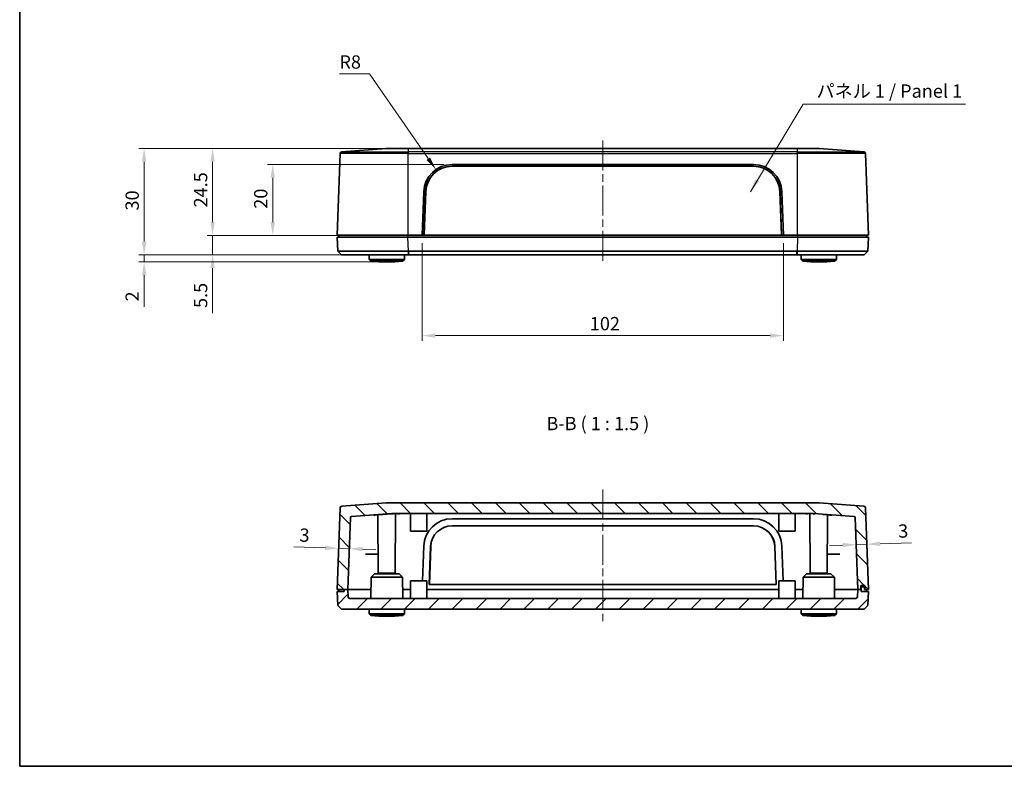
# Model space of a CAD drawing. Units: millimetres. Extents: x 22 to 2799, y 12 to 434.
# Drawn here: x 618 to 896, y 12 to 223 of the extents above; entities that cross this region are included whole.
import ezdxf

# ---------------------------------------------------------------- set-up
doc = ezdxf.new("R2010")
doc.units = ezdxf.units.MM
doc.header["$LTSCALE"] = 1.5
doc.linetypes.add('CHAIN', pattern=[0.3543, 0.2362, -0.0295, 0.0591, -0.0295])
doc.layers.get('Defpoints').update_dxf_attribs({"lineweight": 25})
for name, color, linetype, lineweight in [('Border (ISO)', 7, 'Continuous', 35), ('Centerline (ISO)', 131, 'Continuous', 18), ('Dimension (ISO)', 7, 'Continuous', 18), ('Hatch (ISO)', 1, 'Continuous', 18), ('Symbol (ISO)', 7, 'Continuous', 18), ('Visible (ISO)', 7, 'Continuous', 35), ('Visible Narrow (ISO)', 7, 'Continuous', 25)]:
    doc.layers.add(name, color=color, linetype=linetype, lineweight=lineweight)
doc.styles.add('Note Text (TK)', font='MS PGothic.ttf')
doc.dimstyles.new('Default - Method 1b (TK)', dxfattribs={"dimscale": 1.5, "dimtxt": 2.5, "dimasz": 2.5, "dimexe": 1, "dimexo": 1.5, "dimgap": 1, "dimtad": 1, "dimtoh": 1, "dimrnd": 1e-08, "dimdsep": 46, "dimtxsty": 'Note Text (TK)', "dimcen": 0.09, "dimdle": 5, "dimclrd": 100, "dimclre": 100, "dimclrt": 7, "dimadec": 1, "dimazin": 1, "dimtfac": 1, "dimtmove": 0, "dimatfit": 3, "dimfxl": 1, "dimtolj": 1, "dimlwd": -1, "dimlwe": -1, "dimarcsym": 0})
doc.dimstyles.new('Default - Method 1b (TK)$7', dxfattribs={"dimscale": 1.5, "dimtxt": 2.5, "dimasz": 2.5, "dimexe": 1, "dimexo": 1.5, "dimgap": 1, "dimtad": 1, "dimtoh": 1, "dimrnd": 1e-08, "dimdsep": 46, "dimtxsty": 'Note Text (TK)', "dimcen": 0.09, "dimdle": 5, "dimclrd": 100, "dimclre": 100, "dimclrt": 7, "dimadec": 1, "dimazin": 1, "dimtfac": 1, "dimtmove": 0, "dimatfit": 3, "dimfxl": 1, "dimtolj": 1, "dimlwd": -1, "dimlwe": -1, "dimarcsym": 0})

# ---------------------------------------------------------------- blocks, each defined once
blk = doc.blocks.new('図面枠 tk図枠')
at = {"layer": 'Border (ISO)'}
for p, q in [((14.5, 289), (14.5, 8)), ((14.5, 8), (405.5, 8))]:
    blk.add_line(p, q, dxfattribs=at)
blk = doc.blocks.new('*D21')
at = {"layer": 'Defpoints', "color": 0}
for p in [(689.71, 181.88), (740.35, 181.88), (727.92, 161.88)]:
    blk.add_point(p, dxfattribs=at)
at = {"layer": 'Dimension (ISO)', "color": 100}
for p, q in [((738.1, 181.88), (688.21, 181.88)), ((689.71, 165.63), (689.71, 178.13)), ((725.67, 161.88), (688.21, 161.88))]:
    blk.add_line(p, q, dxfattribs=at)
for points in [[(689.08, 178.13), (690.33, 178.13), (689.71, 181.88)], [(689.08, 165.63), (690.33, 165.63), (689.71, 161.88)]]:
    blk.add_solid(points, dxfattribs=at)
at = {"layer": 'Dimension (ISO)', "color": 7, "insert": (686.33, 169.39), "char_height": 3.75, "attachment_point": 4, "rotation": 90, "style": 'Note Text (TK)'}
blk.add_mtext('\\A1;20', dxfattribs=at)
blk = doc.blocks.new('*D22')
at = {"layer": 'Defpoints', "color": 0}
for p in [(672.72, 186.38), (727.92, 186.38), (727.92, 161.88)]:
    blk.add_point(p, dxfattribs=at)
at = {"layer": 'Dimension (ISO)', "color": 100}
for p, q in [((725.67, 186.38), (671.22, 186.38)), ((672.72, 165.63), (672.72, 182.63)), ((725.67, 161.88), (671.22, 161.88))]:
    blk.add_line(p, q, dxfattribs=at)
for points in [[(672.1, 182.63), (673.35, 182.63), (672.72, 186.38)], [(672.1, 165.63), (673.35, 165.63), (672.72, 161.88)]]:
    blk.add_solid(points, dxfattribs=at)
at = {"layer": 'Dimension (ISO)', "color": 7, "insert": (669.35, 169.76), "char_height": 3.75, "attachment_point": 4, "rotation": 90, "style": 'Note Text (TK)'}
blk.add_mtext('\\A1;24.5', dxfattribs=at)
blk = doc.blocks.new('*D23')
at = {"layer": 'Defpoints', "color": 0}
for p in [(727.92, 161.88), (672.72, 156.38), (728.09, 156.38)]:
    blk.add_point(p, dxfattribs=at)
at = {"layer": 'Dimension (ISO)', "color": 100}
for p, q in [((672.72, 165.63), (672.72, 169.38)), ((725.67, 161.88), (671.22, 161.88)), ((672.72, 161.88), (672.72, 156.38)), ((725.84, 156.38), (671.22, 156.38)), ((672.72, 152.63), (672.72, 139.87))]:
    blk.add_line(p, q, dxfattribs=at)
for points in [[(672.1, 165.63), (673.35, 165.63), (672.72, 161.88)], [(672.1, 152.63), (673.35, 152.63), (672.72, 156.38)]]:
    blk.add_solid(points, dxfattribs=at)
at = {"layer": 'Dimension (ISO)', "color": 7, "insert": (669.35, 141.37), "char_height": 3.75, "attachment_point": 4, "rotation": 90, "style": 'Note Text (TK)'}
blk.add_mtext('\\A1;5.5', dxfattribs=at)
blk = doc.blocks.new('*D24')
at = {"layer": 'Defpoints', "color": 0}
for p in [(653.39, 186.38), (727.92, 186.38), (728.09, 156.38)]:
    blk.add_point(p, dxfattribs=at)
at = {"layer": 'Dimension (ISO)', "color": 100}
for p, q in [((725.67, 186.38), (651.89, 186.38)), ((653.39, 160.13), (653.39, 182.63)), ((725.84, 156.38), (651.89, 156.38))]:
    blk.add_line(p, q, dxfattribs=at)
for points in [[(652.77, 182.63), (654.02, 182.63), (653.39, 186.38)], [(652.77, 160.13), (654.02, 160.13), (653.39, 156.38)]]:
    blk.add_solid(points, dxfattribs=at)
at = {"layer": 'Dimension (ISO)', "color": 7, "insert": (650.02, 168.89), "char_height": 3.75, "attachment_point": 4, "rotation": 90, "style": 'Note Text (TK)'}
blk.add_mtext('\\A1;30', dxfattribs=at)
blk = doc.blocks.new('*D25')
at = {"layer": 'Defpoints', "color": 0}
for p in [(728.09, 156.38), (653.39, 154.38), (721.92, 154.38)]:
    blk.add_point(p, dxfattribs=at)
at = {"layer": 'Dimension (ISO)', "color": 100}
for p, q in [((653.39, 160.13), (653.39, 163.88)), ((725.84, 156.38), (651.89, 156.38)), ((653.39, 156.38), (653.39, 154.38)), ((719.67, 154.38), (651.89, 154.38)), ((653.39, 150.63), (653.39, 141.71))]:
    blk.add_line(p, q, dxfattribs=at)
for points in [[(652.77, 160.13), (654.02, 160.13), (653.39, 156.38)], [(652.77, 150.63), (654.02, 150.63), (653.39, 154.38)]]:
    blk.add_solid(points, dxfattribs=at)
at = {"layer": 'Dimension (ISO)', "color": 7, "insert": (650.02, 143.21), "char_height": 3.75, "attachment_point": 4, "rotation": 90, "style": 'Note Text (TK)'}
blk.add_mtext('\\A1;2', dxfattribs=at)
blk = doc.blocks.new('*D26')
at = {"layer": 'Defpoints', "color": 0}
for p in [(735.78, 180.45), (740.35, 173.88)]:
    blk.add_point(p, dxfattribs=at)
at = {"layer": 'Dimension (ISO)', "color": 100}
for p, q in [((708.55, 207.44), (717, 207.44)), ((717, 207.44), (733.64, 183.53))]:
    blk.add_line(p, q, dxfattribs=at)
blk.add_solid([(734.15, 183.88), (733.13, 183.17), (735.78, 180.45)], dxfattribs=at)
at = {"layer": 'Dimension (ISO)', "color": 7, "insert": (708.55, 210.81), "char_height": 3.75, "attachment_point": 4, "style": 'Note Text (TK)'}
blk.add_mtext('\\A1;R8', dxfattribs=at)
blk = doc.blocks.new('*D27')
at = {"layer": 'Defpoints', "color": 0}
for p in [(731.92, 161.88), (833.92, 161.88), (833.92, 133.57)]:
    blk.add_point(p, dxfattribs=at)
at = {"layer": 'Dimension (ISO)', "color": 100}
for p, q in [((731.92, 159.63), (731.92, 132.07)), ((833.92, 159.63), (833.92, 132.07)), ((735.67, 133.57), (830.17, 133.57))]:
    blk.add_line(p, q, dxfattribs=at)
for points in [[(735.67, 134.2), (735.67, 132.95), (731.92, 133.57)], [(830.17, 134.2), (830.17, 132.95), (833.92, 133.57)]]:
    blk.add_solid(points, dxfattribs=at)
at = {"layer": 'Dimension (ISO)', "color": 7, "insert": (779.26, 136.95), "char_height": 3.75, "attachment_point": 4, "style": 'Note Text (TK)'}
blk.add_mtext('\\A1;102', dxfattribs=at)
blk = doc.blocks.new('*D28')
at = {"layer": 'Defpoints', "color": 0}
for p in [(708.33, 73.54), (711.33, 73.43), (711.33, 73.43)]:
    blk.add_point(p, dxfattribs=at)
at = {"layer": 'Dimension (ISO)', "color": 100}
for p, q in [((704.58, 73.67), (695.67, 73.98)), ((711.33, 73.43), (708.33, 73.54)), ((715.08, 73.3), (718.82, 73.17))]:
    blk.add_line(p, q, dxfattribs=at)
for points in [[(704.61, 74.29), (704.56, 73.04), (708.33, 73.54)], [(715.1, 73.93), (715.05, 72.68), (711.33, 73.43)]]:
    blk.add_solid(points, dxfattribs=at)
at = {"layer": 'Dimension (ISO)', "color": 7, "insert": (697.28, 77.3), "char_height": 3.75, "attachment_point": 4, "rotation": 358, "style": 'Note Text (TK)'}
blk.add_mtext('\\A1;3', dxfattribs=at)
blk = doc.blocks.new('*D29')
at = {"layer": 'Defpoints', "color": 0}
for p in [(854.48, 74.57), (857.48, 74.68), (857.48, 74.68)]:
    blk.add_point(p, dxfattribs=at)
at = {"layer": 'Dimension (ISO)', "color": 100}
for p, q in [((861.22, 74.81), (870.14, 75.12)), ((850.73, 74.44), (846.98, 74.31)), ((854.48, 74.57), (857.48, 74.68))]:
    blk.add_line(p, q, dxfattribs=at)
for points in [[(861.2, 75.43), (861.25, 74.19), (857.48, 74.68)], [(850.71, 75.07), (850.75, 73.82), (854.48, 74.57)]]:
    blk.add_solid(points, dxfattribs=at)
at = {"layer": 'Dimension (ISO)', "color": 7, "insert": (866.35, 78.37), "char_height": 3.75, "attachment_point": 4, "rotation": 2, "style": 'Note Text (TK)'}
blk.add_mtext('\\A1;3', dxfattribs=at)

msp = doc.modelspace()

# ---------------------------------------------------------------- hatches: boundary and pattern name
at = {"layer": 'Hatch (ISO)'}
h = msp.add_hatch(dxfattribs=at)
h.set_pattern_fill('ANSI31', color=256, scale=38.1, angle=90.00021, style=0)
h.set_pattern_definition([(135.0002, (596.5, 4e-07), (-3.36758, -3.36761), [])])
edge = h.paths.add_edge_path()
edge.add_ellipse((856.6188, 84.9081), major_axis=(0.4997, 0.0174), ratio=1, start_angle=0, end_angle=83.615688)
edge.add_line((856.657, 85.4067), (844.068, 86.3719))
edge.add_line((844.068, 86.3719), (721.7791, 86.3719))
edge.add_line((721.7791, 86.3719), (709.1901, 85.4067))
edge.add_ellipse((709.2283, 84.9081), major_axis=(-0.0382, 0.4985), ratio=1, start_angle=0, end_angle=83.615688)
edge.add_line((708.7286, 84.9256), (707.9236, 61.8719))
edge.add_line((707.9236, 61.8719), (709.9236, 61.8719))
edge.add_line((709.9236, 61.8719), (710.9236, 61.8719))
edge.add_line((710.9236, 61.8719), (711.6336, 82.2043))
edge.add_ellipse((711.9334, 82.1938), major_axis=(-0.2998, 0.0105), ratio=1, start_angle=276.384312, end_angle=360, ccw=False)
edge.add_line((711.9105, 82.4929), (723.3744, 83.3719))
edge.add_line((723.3744, 83.3719), (842.4728, 83.3719))
edge.add_line((842.4728, 83.3719), (853.9367, 82.4929))
edge.add_ellipse((853.9137, 82.1938), major_axis=(0.0229, 0.2991), ratio=1, start_angle=276.384312, end_angle=360, ccw=False)
edge.add_line((854.2135, 82.2043), (854.9236, 61.8719))
edge.add_line((854.9236, 61.8719), (855.8236, 61.8719))
edge.add_line((855.8236, 61.8719), (855.8236, 63.0719))
edge.add_line((855.8236, 63.0719), (856.9236, 63.0719))
edge.add_line((856.9236, 63.0719), (856.9236, 61.8719))
edge.add_line((856.9236, 61.8719), (857.9236, 61.8719))
edge.add_line((857.9236, 61.8719), (857.1185, 84.9256))
h = msp.add_hatch(dxfattribs=at)
h.set_pattern_fill('ANSI31', color=256, scale=38.1, style=0)
h.set_pattern_definition([(45, (596.5, 4e-07), (-3.3676, 3.3676), [])])
edge = h.paths.add_edge_path()
edge.add_line((709.0982, 56.3719), (856.749, 56.3719))
edge.add_line((856.749, 56.3719), (857.7839, 57.3713))
edge.add_line((857.7839, 57.3713), (857.9236, 61.3719))
edge.add_line((857.9236, 61.3719), (855.9236, 61.3719))
edge.add_line((855.9236, 61.3719), (855.9236, 61.8719))
edge.add_line((855.9236, 61.8719), (855.8236, 61.8719))
edge.add_line((855.8236, 61.8719), (854.9236, 61.8719))
edge.add_line((854.9236, 61.8719), (854.8531, 59.8544))
edge.add_ellipse((854.3534, 59.8719), major_axis=(0.4997, -0.0174), ratio=1, start_angle=272, end_angle=360, ccw=False)
edge.add_line((854.3534, 59.3719), (711.4937, 59.3719))
edge.add_ellipse((711.4937, 59.8719), major_axis=(0, -0.5), ratio=1, start_angle=272, end_angle=360, ccw=False)
edge.add_line((710.994, 59.8544), (710.9236, 61.8719))
edge.add_line((710.9236, 61.8719), (709.9236, 61.8719))
edge.add_line((709.9236, 61.8719), (709.9236, 61.3719))
edge.add_line((709.9236, 61.3719), (707.9236, 61.3719))
edge.add_line((707.9236, 61.3719), (708.0633, 57.3713))
edge.add_line((708.0633, 57.3713), (709.0982, 56.3719))

# ---------------------------------------------------------------- linework, layer by layer
at = {"layer": 'Centerline (ISO)', "linetype": 'CHAIN', "ltscale": 23.990969}
for p, q in [((782.9236, 188.6852), (782.9236, 153.6309)), ((782.9236, 90.1219), (782.9236, 52.6219))]:
    msp.add_line(p, q, dxfattribs=at)
at = {"layer": 'Visible (ISO)'}
for p, q in [((721.7791, 186.3815), (709.1901, 185.4163)), ((721.7791, 186.3815), (727.9236, 186.3815)), ((837.9236, 186.3815), (727.9236, 186.3815)), ((837.9236, 186.3815), (844.068, 186.3815)), ((844.068, 186.3815), (856.657, 185.4163)), ((707.9236, 161.8815), (708.7286, 184.9352)), ((857.9236, 161.8815), (857.1185, 184.9352)), ((740.3485, 181.8815), (825.4987, 181.8815)), ((740.3592, 181.3815), (825.488, 181.3815)), ((731.9236, 161.8815), (732.3534, 174.1613)), ((732.864, 174.155), (732.4236, 161.8934)), ((732.4694, 161.9501), (732.9094, 174.1987)), ((832.9378, 174.1987), (833.3777, 161.9501)), ((833.4236, 161.8934), (832.9831, 174.155)), ((833.4938, 174.1613), (833.9236, 161.8815)), ((707.9236, 161.8815), (727.9236, 161.8815)), ((707.9236, 161.3815), (727.9114, 161.3815)), ((707.9236, 161.3815), (708.0633, 157.3809)), ((708.4236, 161.8815), (708.4236, 161.3815)), ((837.9357, 161.3815), (727.9114, 161.3815)), ((731.9236, 161.8815), (727.9236, 161.8815)), ((731.9236, 161.8815), (833.9236, 161.8815)), ((731.924, 161.8934), (732.4236, 161.8934)), ((732.4236, 161.8934), (732.4694, 161.9501)), ((732.4236, 161.8934), (833.4236, 161.8934)), ((833.3777, 161.9501), (732.4694, 161.9501)), ((833.4236, 161.8934), (833.3777, 161.9501)), ((833.4236, 161.8934), (833.9231, 161.8934)), ((837.9236, 161.8815), (833.9236, 161.8815)), ((837.9236, 161.8815), (857.9236, 161.8815)), ((837.9357, 161.3815), (857.9236, 161.3815)), ((857.4236, 161.3815), (857.4236, 161.8815)), ((857.7839, 157.3809), (857.9236, 161.3815)), ((709.0982, 156.3815), (708.0633, 157.3809)), ((716.9463, 155.0814), (716.9236, 156.3815)), ((726.9009, 155.0814), (726.9236, 156.3815)), ((728.086, 157.3809), (728.0511, 157.3809)), ((837.7611, 157.3809), (728.086, 157.3809)), ((728.086, 156.3815), (837.7611, 156.3815)), ((837.796, 157.3809), (837.7611, 157.3809)), ((838.9463, 155.0814), (838.9236, 156.3815)), ((848.9009, 155.0814), (848.9236, 156.3815)), ((857.7839, 157.3809), (856.749, 156.3815)), ((716.9463, 155.0814), (726.9009, 155.0814)), ((717.455, 154.5815), (716.9463, 155.0814)), ((726.3921, 154.5815), (717.455, 154.5815)), ((726.3921, 154.5815), (726.9009, 155.0814)), ((838.9463, 155.0814), (848.9009, 155.0814)), ((839.455, 154.5815), (838.9463, 155.0814)), ((848.3921, 154.5815), (839.455, 154.5815)), ((848.3921, 154.5815), (848.9009, 155.0814)), ((721.7791, 86.3719), (709.1901, 85.4067)), ((844.068, 86.3719), (721.7791, 86.3719)), ((856.657, 85.4067), (844.068, 86.3719)), ((708.7286, 84.9256), (707.9236, 61.8719)), ((857.9236, 61.8719), (857.1185, 84.9256)), ((710.9236, 61.8719), (711.6336, 82.2043)), ((711.9105, 82.4929), (723.3744, 83.3719)), ((719.5236, 66.4719), (719.437, 83.0092)), ((723.3744, 83.3719), (842.4728, 83.3719)), ((724.3236, 66.4719), (724.4118, 83.3217)), ((728.6236, 78.3719), (728.5974, 83.3719)), ((733.2236, 78.3719), (733.2497, 83.3719)), ((740.3485, 81.8719), (825.4987, 81.8719)), ((832.6236, 78.3719), (832.5974, 83.3719)), ((837.2236, 78.3719), (837.2497, 83.3719)), ((841.5236, 66.4719), (841.4353, 83.3217)), ((842.4728, 83.3719), (853.9367, 82.4929)), ((846.3236, 66.4719), (846.4102, 83.0083)), ((846.4102, 83.0085), (846.4102, 83.0095)), ((854.2135, 82.2043), (854.9236, 61.8719)), ((733.2236, 78.3719), (728.6236, 78.3719)), ((740.3592, 79.8704), (825.488, 79.8704)), ((837.2236, 78.3719), (832.6236, 78.3719)), ((732.0111, 64.3719), (732.3534, 74.1517)), ((733.9266, 63.2805), (734.3131, 74.041)), ((734.3375, 74.0646), (733.9519, 63.3294)), ((831.8952, 63.3294), (831.5096, 74.0646)), ((831.5341, 74.041), (831.9206, 63.2805)), ((833.4938, 74.1517), (833.8361, 64.3719)), ((716.3621, 71.8719), (719.4953, 71.8719)), ((849.485, 71.8719), (846.3518, 71.8719)), ((717.4683, 65.3719), (717.4385, 59.6703)), ((718.4736, 66.3719), (717.4683, 65.3719)), ((726.3788, 65.3719), (717.4683, 65.3719)), ((718.4736, 66.3719), (725.3736, 66.3719)), ((724.3236, 66.4719), (719.5236, 66.4719)), ((725.3736, 66.3719), (726.3788, 65.3719)), ((726.3788, 65.3719), (726.4087, 59.6703)), ((728.6236, 64.3719), (728.5974, 59.3719)), ((728.6236, 64.3719), (733.2236, 64.3719)), ((733.2236, 64.3719), (733.2497, 59.3719)), ((832.6236, 64.3719), (832.5974, 59.3719)), ((832.6236, 64.3719), (837.2236, 64.3719)), ((837.2236, 64.3719), (837.2497, 59.3719)), ((839.4683, 65.3719), (839.4385, 59.6703)), ((840.4736, 66.3719), (839.4683, 65.3719)), ((848.3788, 65.3719), (839.4683, 65.3719)), ((840.4736, 66.3719), (847.3736, 66.3719)), ((846.3236, 66.4719), (841.5236, 66.4719)), ((847.3736, 66.3719), (848.3788, 65.3719)), ((848.3788, 65.3719), (848.4087, 59.6703)), ((707.9236, 61.8719), (710.9236, 61.8719)), ((709.9236, 61.3719), (707.9236, 61.3719)), ((707.9236, 61.3719), (708.0633, 57.3713)), ((708.4236, 61.3719), (708.4236, 61.8719)), ((710.9236, 61.8719), (709.9236, 61.8719)), ((709.9236, 61.8719), (709.9236, 61.3719)), ((710.994, 59.8544), (710.9236, 61.8719)), ((717.45, 61.8719), (710.9236, 61.8719)), ((727.4236, 61.8719), (726.3971, 61.8719)), ((727.4135, 61.8719), (728.6105, 61.8719)), ((728.6105, 61.8719), (727.4236, 61.8719)), ((733.2367, 61.8719), (832.6105, 61.8719)), ((733.9266, 63.2805), (733.9519, 63.3294)), ((831.9206, 63.2805), (733.9266, 63.2805)), ((733.9519, 63.3294), (831.8952, 63.3294)), ((831.9206, 63.2805), (831.8952, 63.3294)), ((837.2367, 61.8719), (838.4336, 61.8719)), ((838.4236, 61.8719), (837.2367, 61.8719)), ((839.45, 61.8719), (838.4236, 61.8719)), ((854.9236, 61.8719), (848.3971, 61.8719)), ((854.9236, 61.8719), (854.8531, 59.8544)), ((855.9236, 61.8719), (854.9236, 61.8719)), ((854.9236, 61.8719), (855.8236, 61.8719)), ((855.8236, 61.8719), (855.8236, 63.0719)), ((855.8236, 63.0719), (856.9236, 63.0719)), ((855.9236, 62.6719), (855.8236, 62.6719)), ((856.8236, 62.6719), (855.9236, 62.6719)), ((855.9236, 61.9719), (855.9236, 62.6719)), ((855.9236, 61.8719), (855.9236, 61.9719)), ((855.9236, 61.3719), (855.9236, 61.8719)), ((857.9236, 61.3719), (855.9236, 61.3719)), ((856.8236, 62.6719), (856.8236, 61.9719)), ((856.8236, 61.9719), (856.8236, 61.8719)), ((856.8236, 61.8719), (856.9236, 61.8719)), ((856.9236, 63.0719), (856.9236, 61.8719)), ((856.9236, 61.8719), (857.9236, 61.8719)), ((857.4236, 61.8719), (857.4236, 61.3719)), ((857.7839, 57.3713), (857.9236, 61.3719)), ((854.3534, 59.3719), (711.4937, 59.3719)), ((708.0633, 57.3713), (709.0982, 56.3719)), ((709.0982, 56.3719), (856.749, 56.3719)), ((716.9463, 55.0718), (716.9236, 56.3719)), ((726.9009, 55.0718), (726.9236, 56.3719)), ((838.9463, 55.0718), (838.9236, 56.3719)), ((848.9009, 55.0718), (848.9236, 56.3719)), ((856.749, 56.3719), (857.7839, 57.3713)), ((716.9463, 55.0718), (726.9009, 55.0718)), ((717.455, 54.5719), (716.9463, 55.0718)), ((726.3921, 54.5719), (717.455, 54.5719)), ((726.3921, 54.5719), (726.9009, 55.0718)), ((838.9463, 55.0718), (848.9009, 55.0718)), ((839.455, 54.5719), (838.9463, 55.0718)), ((848.3921, 54.5719), (839.455, 54.5719)), ((848.3921, 54.5719), (848.9009, 55.0718))]:
    msp.add_line(p, q, dxfattribs=at)
for centre, radius, start, end in [((709.2283, 184.9178), 0.5, 94.384312, 178), ((856.6188, 184.9178), 0.5, 2, 85.615688), ((740.3485, 173.8815), 8, 90, 177.995466), ((825.4987, 173.8815), 8, 2.004534, 90), ((721.9236, 204.402), 50.0205, 264.874653, 275.125347), ((843.9236, 204.402), 50.0205, 264.874653, 275.125347), ((709.2283, 84.9081), 0.5, 94.384312, 178), ((856.6188, 84.9081), 0.5, 2, 85.615688), ((711.9334, 82.1938), 0.3, 94.384312, 178), ((740.3485, 73.8719), 8, 90, 177.995466), ((825.4987, 73.8719), 8, 2.004534, 90), ((853.9137, 82.1938), 0.3, 2, 85.615688), ((711.4937, 59.8719), 0.5, 182, 270), ((717.1385, 59.6719), 0.3, 270, 359.7), ((726.7087, 59.6719), 0.3, 180.3, 270), ((839.1385, 59.6719), 0.3, 270, 359.7), ((848.7087, 59.6719), 0.3, 180.3, 270), ((854.3534, 59.8719), 0.5, 270, 358), ((721.9236, 104.3924), 50.0205, 264.874653, 275.125347), ((843.9236, 104.3924), 50.0205, 264.874653, 275.125347)]:
    msp.add_arc(centre, radius, start, end, dxfattribs=at)
for centre, major_axis, start_param, end_param in [((740.3592, 173.8861), (-7.5, 0), 4.71238898, 6.24730328), ((740.3592, 173.9314), (-7.4546, 0), 4.71238898, 6.24730328), ((825.488, 173.8861), (7.5, 0), 0.03588203, 1.57079633), ((825.488, 173.9314), (7.4546, 0), 0.03588203, 1.57079633), ((740.3592, 73.8241), (-6.05, 0), 4.71238898, 6.24730328), ((740.3592, 73.8485), (-6.0256, 0), 4.71238898, 6.24730328), ((825.488, 73.8241), (6.05, 0), 0.03588203, 1.57079633), ((825.488, 73.8485), (6.0256, 0), 0.03588203, 1.57079633)]:
    msp.add_ellipse(centre, major_axis=major_axis, ratio=0.99939083, start_param=start_param, end_param=end_param, dxfattribs=at)
for points, knots in [([(728.0511, 157.3809), (725.061, 157.3807), (720.5803, 157.3804), (714.2069, 157.3802), (709.4262, 157.3804), (708.0633, 157.3807), (708.0633, 157.3809)], [-0.7830483, -0.7830483, -0.7830483, -0.7830483, -0.33559213, -0.11186404, 0.33559213, 0.7830483, 0.7830483, 0.7830483, 0.7830483]), ([(709.0982, 156.3815), (709.1031, 156.3815), (710.403, 156.3815), (714.9341, 156.3815), (720.9715, 156.3815), (725.2172, 156.3815), (728.0529, 156.3815)], [-0.7830483, -0.7830483, -0.7830483, -0.7830483, -0.33559213, 0.11186404, 0.33559213, 0.7830483, 0.7830483, 0.7830483, 0.7830483]), ([(709.0982, 156.3815), (709.0982, 156.3815), (709.0982, 156.3815), (709.0982, 156.3815), (709.0982, 156.3815), (709.0982, 156.3815)], [-0.00330977881, -0.00330977881, -0.00330977881, -0.00330977881, -0.00165488941, -0.00165488941, 0, 0, 0, 0]), ([(728.0529, 156.3815), (728.0584, 156.3815), (728.0639, 156.3815), (728.075, 156.3815), (728.0805, 156.3815), (728.086, 156.3815)], [-0.00330977879, -0.00330977879, -0.00330977879, -0.00330977879, -0.00165488939, -0.00165488939, 0, 0, 0, 0]), ([(837.7611, 156.3815), (837.7667, 156.3815), (837.7722, 156.3815), (837.7832, 156.3815), (837.7887, 156.3815), (837.7942, 156.3815)], [-0.00330977882, -0.00330977882, -0.00330977882, -0.00330977882, -0.00165488941, -0.00165488941, 0, 0, 0, 0]), ([(837.7942, 156.3815), (840.6299, 156.3815), (844.8757, 156.3815), (850.913, 156.3815), (855.4441, 156.3815), (856.744, 156.3815), (856.7489, 156.3815)], [-0.7830483, -0.7830483, -0.7830483, -0.7830483, -0.33559213, -0.11186404, 0.33559213, 0.7830483, 0.7830483, 0.7830483, 0.7830483]), ([(857.7839, 157.3809), (857.7839, 157.3807), (856.4209, 157.3804), (851.6402, 157.3802), (845.2668, 157.3804), (840.7861, 157.3807), (837.796, 157.3809)], [-0.7830483, -0.7830483, -0.7830483, -0.7830483, -0.33559213, 0.11186404, 0.33559213, 0.7830483, 0.7830483, 0.7830483, 0.7830483]), ([(856.7489, 156.3815), (856.7489, 156.3815), (856.7489, 156.3815), (856.749, 156.3815), (856.749, 156.3815), (856.749, 156.3815)], [-0.00330977879, -0.00330977879, -0.00330977879, -0.00330977879, -0.0016548894, -0.0016548894, 0, 0, 0, 0]), ([(725.5526, 83.2377), (725.5526, 83.2377), (725.5406, 83.242), (725.4869, 83.2553), (725.4289, 83.2659), (725.2426, 83.2898), (725.0913, 83.3026), (724.6911, 83.3211), (724.4216, 83.3242), (723.8085, 83.315), (723.4545, 83.3022), (722.715, 83.265), (722.3209, 83.2402), (721.5311, 83.1856), (721.1258, 83.1551), (720.3628, 83.0937), (719.9964, 83.0621), (719.3625, 83.0028), (719.0837, 82.9742), (718.6227, 82.9203), (718.4362, 82.8936), (718.2931, 82.8653), (718.2642, 82.8572), (718.2613, 82.8563), (718.2612, 82.8562), (718.2612, 82.8562)], [0.07379382, 0.07379382, 0.07379382, 0.07379382, 0.10743397, 0.10743397, 0.16652781, 0.16652781, 0.25571928, 0.25571928, 0.36617632, 0.36617632, 0.48224187, 0.48224187, 0.59924212, 0.59924212, 0.71974108, 0.71974108, 0.84121148, 0.84121148, 0.95939689, 0.95939689, 1.08260741, 1.08260741, 1.13294739, 1.13294739, 1.13528001, 1.13528001, 1.13528001, 1.13528001]), ([(842.8006, 83.2817), (842.5087, 83.2964), (842.2261, 83.3077), (841.6365, 83.3231), (841.3344, 83.3243), (840.8318, 83.3091), (840.623, 83.293), (840.4127, 83.2649), (840.359, 83.2549), (840.3048, 83.2416), (840.2916, 83.2368), (840.2916, 83.2368)], [0.717193115, 0.717193115, 0.717193115, 0.717193115, 0.808309647, 0.808309647, 0.924119267, 0.924119267, 1.040066087, 1.040066087, 1.095415909, 1.095415909, 1.130365962, 1.130365962, 1.130365962, 1.130365962]), ([(847.5852, 82.8565), (847.5852, 82.8565), (847.5813, 82.8578), (847.5581, 82.8641), (847.5244, 82.8717), (847.4023, 82.8938), (847.2905, 82.9101), (846.9707, 82.9505), (846.7379, 82.9759), (846.1748, 83.0316), (845.8277, 83.0631), (845.3464, 83.1043), (845.2343, 83.1137), (845.1203, 83.1231)], [0.067802174, 0.067802174, 0.067802174, 0.067802174, 0.0858567, 0.0858567, 0.132541979, 0.132541979, 0.213511792, 0.213511792, 0.323389965, 0.323389965, 0.446005639, 0.446005639, 0.481985999, 0.481985999, 0.481985999, 0.481985999]), ([(715.9365, 71.8719), (715.9512, 71.8719), (715.9675, 71.8719), (716.0024, 71.8719), (716.021, 71.8719), (716.0749, 71.8719), (716.1119, 71.8719), (716.186, 71.8719), (716.223, 71.8719), (716.2771, 71.8719), (716.2958, 71.8719), (716.3309, 71.8719), (716.3473, 71.8719), (716.3621, 71.8719)], [-0.0472738451, -0.0472738451, -0.0472738451, -0.0472738451, -0.0410189864, -0.0410189864, -0.0347631819, -0.0347631819, -0.0236514487, -0.0236514487, -0.0125367352, -0.0125367352, -0.0062681968, -0.0062681968, 0, 0, 0, 0]), ([(849.485, 71.8719), (849.4998, 71.8719), (849.5161, 71.8719), (849.5512, 71.8719), (849.5699, 71.8719), (849.6239, 71.8719), (849.6609, 71.8719), (849.735, 71.8719), (849.7719, 71.8719), (849.8259, 71.8719), (849.8446, 71.8719), (849.8796, 71.8719), (849.8959, 71.8719), (849.9106, 71.8719)], [-0.047268422, -0.047268422, -0.047268422, -0.047268422, -0.0410160101, -0.0410160101, -0.0347632434, -0.0347632434, -0.023650154, -0.023650154, -0.0125375142, -0.0125375142, -0.0062682885, -0.0062682885, 0, 0, 0, 0])]:
    msp.add_open_spline(points, degree=3, knots=knots, dxfattribs=at)
at = {"layer": 'Visible Narrow (ISO)'}
for p, q in [((727.9236, 186.3815), (727.9236, 185.4163)), ((837.9236, 185.4163), (837.9236, 186.3815)), ((727.9236, 184.9352), (708.7286, 184.9352)), ((709.1901, 185.4163), (727.9236, 185.4163)), ((727.9236, 185.4163), (727.9236, 184.9352)), ((837.9236, 185.4163), (727.9236, 185.4163)), ((727.9236, 184.9352), (837.9236, 184.9352)), ((727.9236, 161.8815), (727.9236, 184.9352)), ((837.9236, 185.4163), (856.657, 185.4163)), ((837.9236, 184.9352), (837.9236, 185.4163)), ((837.9236, 161.8815), (837.9236, 184.9352)), ((857.1185, 184.9352), (837.9236, 184.9352)), ((732.864, 174.155), (732.9094, 174.1987)), ((832.9831, 174.155), (832.9378, 174.1987)), ((728.0511, 157.3809), (727.9114, 161.3815)), ((727.9236, 161.3815), (727.9236, 161.8815)), ((837.9357, 161.3815), (837.796, 157.3809)), ((837.9236, 161.8815), (837.9236, 161.3815)), ((708.0633, 157.3809), (709.0982, 156.3815)), ((728.0529, 156.3815), (728.0511, 157.3809)), ((728.086, 157.3809), (728.086, 156.3815)), ((837.7611, 156.3815), (837.7611, 157.3809)), ((837.796, 157.3809), (837.7942, 156.3815)), ((856.7489, 156.3815), (857.7839, 157.3809))]:
    msp.add_line(p, q, dxfattribs=at)

# ---------------------------------------------------------------- block references
at = {"xscale": 1.5, "yscale": 1.5, "zscale": 1.5}
msp.add_blockref('図面枠 tk図枠', (596.5, 0), dxfattribs=at)

# ---------------------------------------------------------------- texts
at = {"layer": 'Symbol (ISO)', "color": 7, "insert": (843.2711, 199.5585), "char_height": 3.75, "width": 44.649124, "attachment_point": 7, "line_spacing_factor": 1.5, "style": 'Note Text (TK)'}
msp.add_mtext('{パネル 1 / Panel 1}', dxfattribs=at)
at = {"layer": 'Symbol (ISO)', "color": 7, "insert": (767.0158, 105.7111), "char_height": 3.75, "attachment_point": 7, "style": 'Note Text (TK)'}
msp.add_mtext('B-B ( 1 : 1.5 )', dxfattribs=at)

# ---------------------------------------------------------------- dimensions: what is measured, and where the dimension line sits
at = {"layer": 'Dimension (ISO)', "color": 100}
dim = msp.add_radius_dim(center=(740.3485, 173.8815), mpoint=(735.7797, 180.4486), dimstyle='Default - Method 1b (TK)', override={"dimtih": 1, "dimdec": 2, "dimcen": 0, "dimtp": 0, "dimtm": 0, "dimtdec": 2, "dimtofl": 0}, dxfattribs=at)
dim.commit()
dim.dimension.update_dxf_attribs({"geometry": '*D26', "text_midpoint": (711.2668, 207.4384), "dimtype": 164})
for base, p1, p2, angle, override, picture, middle in [((653.3949, 186.3815), (728.086, 156.3815), (727.9236, 186.3815), 90, {"dimtoh": 0, "dimdec": 2, "dimtp": 0, "dimtm": 0, "dimtdec": 2, "dimtofl": 0, "dimatfit": 1}, '*D24', (653.3949, 171.3815)), ((672.7247, 186.3815), (727.9236, 161.8815), (727.9236, 186.3815), 90, {"dimtoh": 0, "dimdec": 2, "dimtp": 0, "dimtm": 0, "dimtdec": 2, "dimtofl": 0, "dimatfit": 1}, '*D22', (672.7247, 174.1315)), ((689.7088, 181.8815), (727.9236, 161.8815), (740.3485, 181.8815), 270, {"dimtoh": 0, "dimdec": 2, "dimtp": 0, "dimtm": 0, "dimtdec": 2, "dimtofl": 0, "dimatfit": 1}, '*D21', (689.7088, 171.8815)), ((672.7247, 156.3815), (727.9236, 161.8815), (728.086, 156.3815), 90, {"dimtoh": 0, "dimdec": 2, "dimtp": 0, "dimtm": 0, "dimtdec": 2, "dimtofl": 1, "dimatfit": 1}, '*D23', (672.7247, 144.3772)), ((653.3949, 154.3815), (728.086, 156.3815), (721.9236, 154.3815), 90, {"dimtoh": 0, "dimdec": 2, "dimtp": 0, "dimtm": 0, "dimtdec": 2, "dimtofl": 1, "dimatfit": 1}, '*D25', (653.3949, 144.2949)), ((833.9236, 133.5723), (731.9236, 161.8815), (833.9236, 161.8815), 180, {"dimtoh": 0, "dimdec": 2, "dimtp": 0, "dimtm": 0, "dimtdec": 2, "dimtofl": 0, "dimatfit": 1}, '*D27', (782.9236, 133.5723)), ((857.4763, 74.679), (854.48, 74.5744), (857.4763, 74.679), 182, {"dimtoh": 0, "dimdec": 2, "dimse1": 1, "dimse2": 1, "dimtp": 0, "dimtm": 0, "dimtdec": 2, "dimtofl": 1, "dimatfit": 1}, '*D29', (867.5568, 75.0311)), ((711.3273, 73.4335), (708.331, 73.5382), (711.3273, 73.4335), 178, {"dimtoh": 0, "dimdec": 2, "dimse1": 1, "dimse2": 1, "dimtp": 0, "dimtm": 0, "dimtdec": 2, "dimtofl": 1, "dimatfit": 1}, '*D28', (698.2505, 73.8902))]:
    dim = msp.add_linear_dim(base=base, p1=p1, p2=p2, angle=angle, dimstyle='Default - Method 1b (TK)', override=override, dxfattribs=at)
    dim.commit()
    dim.dimension.update_dxf_attribs({"geometry": picture, "text_midpoint": middle, "dimtype": 160})

# ---------------------------------------------------------------- leaders
at = {"layer": 'Symbol (ISO)', "color": 100, "annotation_type": 0, "has_hookline": 1, "hookline_direction": 0, "text_width": 42.081}
msp.add_leader([(824.5964, 174.1915), (839.5211, 198.9335), (843.2711, 198.9335)], dimstyle='Default - Method 1b (TK)$7', override={"dimgap": 0, "dimtad": 1}, dxfattribs=at)

doc.saveas('drawing.dxf')
